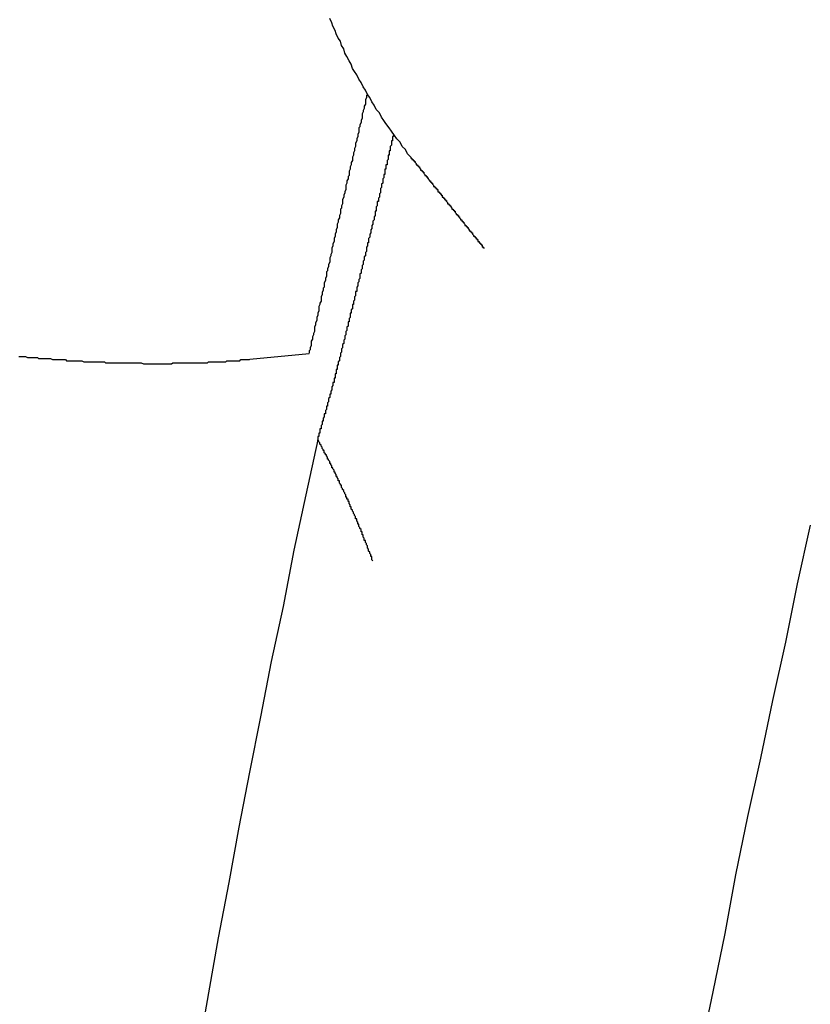
# Model space of a CAD drawing. Extents: x 0 to 2100, y 0 to 1485.
# Drawn here: x 1822 to 1829, y 1179 to 1188 of the extents above; entities that cross this region are included whole.
import ezdxf

# ---------------------------------------------------------------- set-up
doc = ezdxf.new("R2010")
doc.units = 0
doc.header["$LTSCALE"] = 5
doc.layers.add('SICHTBARE_KANTEN_DIN_', color=179, linetype='CONTINUOUS')

msp = doc.modelspace()

# ---------------------------------------------------------------- linework, layer by layer
at = {"layer": 'SICHTBARE_KANTEN_DIN_'}
msp.add_line((1824.1019, 1184.6129), (1824.6505, 1184.6672), dxfattribs=at)
for points in [[(1825.59, 1186.48, 0), (1825.56, 1186.51, 0), (1825.54, 1186.55, 0), (1825.51, 1186.58, 0), (1825.49, 1186.62, 0), (1825.46, 1186.65, 0), (1825.44, 1186.68, 0), (1825.41, 1186.72, 0), (1825.39, 1186.75, 0), (1825.36, 1186.79, 0), (1825.34, 1186.82, 0), (1825.32, 1186.85, 0), (1825.3, 1186.89, 0), (1825.27, 1186.92, 0), (1825.25, 1186.96, 0), (1825.23, 1186.99, 0), (1825.21, 1187.03, 0), (1825.19, 1187.06, 0), (1825.17, 1187.1, 0), (1825.15, 1187.13, 0), (1825.13, 1187.17, 0), (1825.11, 1187.2, 0), (1825.09, 1187.24, 0), (1825.07, 1187.27, 0), (1825.05, 1187.3, 0), (1825.04, 1187.34, 0), (1825.02, 1187.37, 0), (1825, 1187.41, 0), (1824.98, 1187.44, 0), (1824.97, 1187.48, 0), (1824.95, 1187.51, 0), (1824.94, 1187.55, 0), (1824.92, 1187.58, 0), (1824.9, 1187.62, 0), (1824.89, 1187.65, 0), (1824.87, 1187.69, 0), (1824.86, 1187.72, 0), (1824.84, 1187.76, 0)], [(1825.19, 1187.06, 0), (1825.18, 1187.05, 0), (1825.18, 1187.03, 0), (1825.17, 1187.01, 0), (1825.17, 1186.99, 0), (1825.17, 1186.97, 0), (1825.16, 1186.95, 0), (1825.16, 1186.93, 0), (1825.15, 1186.91, 0), (1825.15, 1186.9, 0), (1825.14, 1186.88, 0), (1825.14, 1186.86, 0), (1825.14, 1186.84, 0), (1825.13, 1186.82, 0), (1825.13, 1186.8, 0), (1825.12, 1186.78, 0), (1825.12, 1186.76, 0), (1825.11, 1186.75, 0), (1825.11, 1186.73, 0), (1825.11, 1186.71, 0), (1825.1, 1186.69, 0), (1825.1, 1186.67, 0), (1825.09, 1186.65, 0), (1825.09, 1186.63, 0), (1825.08, 1186.61, 0), (1825.08, 1186.6, 0), (1825.08, 1186.58, 0), (1825.07, 1186.56, 0), (1825.07, 1186.54, 0), (1825.06, 1186.52, 0), (1825.06, 1186.5, 0), (1825.05, 1186.48, 0), (1825.05, 1186.46, 0), (1825.05, 1186.45, 0), (1825.04, 1186.43, 0), (1825.04, 1186.41, 0), (1825.03, 1186.39, 0), (1825.03, 1186.37, 0), (1825.02, 1186.35, 0), (1825.02, 1186.33, 0), (1825.02, 1186.31, 0), (1825.01, 1186.3, 0), (1825.01, 1186.28, 0), (1825, 1186.26, 0), (1825, 1186.24, 0), (1824.99, 1186.22, 0), (1824.99, 1186.2, 0), (1824.99, 1186.18, 0), (1824.98, 1186.16, 0), (1824.98, 1186.15, 0), (1824.97, 1186.13, 0), (1824.97, 1186.11, 0), (1824.96, 1186.09, 0), (1824.96, 1186.07, 0), (1824.96, 1186.05, 0), (1824.95, 1186.03, 0), (1824.95, 1186.01, 0), (1824.94, 1186, 0), (1824.94, 1185.98, 0), (1824.94, 1185.96, 0), (1824.93, 1185.94, 0), (1824.93, 1185.92, 0), (1824.92, 1185.9, 0), (1824.92, 1185.88, 0), (1824.91, 1185.86, 0), (1824.91, 1185.85, 0), (1824.91, 1185.83, 0), (1824.9, 1185.81, 0), (1824.9, 1185.79, 0), (1824.89, 1185.77, 0), (1824.89, 1185.75, 0), (1824.88, 1185.73, 0), (1824.88, 1185.72, 0), (1824.88, 1185.7, 0), (1824.87, 1185.68, 0), (1824.87, 1185.66, 0), (1824.86, 1185.64, 0), (1824.86, 1185.62, 0), (1824.86, 1185.6, 0), (1824.85, 1185.58, 0), (1824.85, 1185.57, 0), (1824.84, 1185.55, 0), (1824.84, 1185.53, 0), (1824.84, 1185.51, 0), (1824.83, 1185.49, 0), (1824.83, 1185.47, 0), (1824.82, 1185.45, 0), (1824.82, 1185.43, 0), (1824.81, 1185.42, 0), (1824.81, 1185.4, 0), (1824.81, 1185.38, 0), (1824.8, 1185.36, 0), (1824.8, 1185.34, 0), (1824.79, 1185.32, 0), (1824.79, 1185.3, 0), (1824.79, 1185.28, 0), (1824.78, 1185.27, 0), (1824.78, 1185.25, 0), (1824.77, 1185.23, 0), (1824.77, 1185.21, 0), (1824.76, 1185.19, 0), (1824.76, 1185.17, 0), (1824.76, 1185.15, 0), (1824.75, 1185.13, 0), (1824.75, 1185.12, 0), (1824.74, 1185.1, 0), (1824.74, 1185.08, 0), (1824.74, 1185.06, 0), (1824.73, 1185.04, 0), (1824.73, 1185.02, 0), (1824.72, 1185, 0), (1824.72, 1184.99, 0), (1824.72, 1184.97, 0), (1824.71, 1184.95, 0), (1824.71, 1184.93, 0), (1824.7, 1184.91, 0), (1824.7, 1184.89, 0), (1824.7, 1184.87, 0), (1824.69, 1184.85, 0), (1824.69, 1184.84, 0), (1824.68, 1184.82, 0), (1824.68, 1184.8, 0), (1824.67, 1184.78, 0), (1824.67, 1184.76, 0), (1824.67, 1184.74, 0), (1824.66, 1184.72, 0), (1824.66, 1184.7, 0), (1824.65, 1184.69, 0), (1824.65, 1184.67, 0)], [(1825.43, 1186.69, 0), (1825.43, 1186.69, 0), (1825.43, 1186.69, 0), (1825.43, 1186.68, 0), (1825.43, 1186.68, 0), (1825.43, 1186.68, 0), (1825.43, 1186.67, 0), (1825.42, 1186.67, 0), (1825.42, 1186.67, 0), (1825.42, 1186.66, 0), (1825.42, 1186.66, 0), (1825.42, 1186.66, 0), (1825.42, 1186.65, 0), (1825.42, 1186.65, 0), (1825.42, 1186.65, 0), (1825.42, 1186.65, 0), (1825.42, 1186.64, 0), (1825.42, 1186.64, 0), (1825.42, 1186.64, 0), (1825.42, 1186.63, 0), (1825.42, 1186.63, 0), (1825.41, 1186.63, 0), (1825.41, 1186.62, 0), (1825.41, 1186.62, 0), (1825.41, 1186.62, 0), (1825.41, 1186.61, 0), (1825.41, 1186.61, 0), (1825.41, 1186.61, 0), (1825.41, 1186.61, 0), (1825.41, 1186.6, 0), (1825.41, 1186.6, 0), (1825.41, 1186.6, 0), (1825.41, 1186.59, 0), (1825.41, 1186.59, 0), (1825.41, 1186.59, 0), (1825.4, 1186.58, 0), (1825.4, 1186.58, 0), (1825.4, 1186.58, 0), (1825.4, 1186.57, 0), (1825.4, 1186.57, 0), (1825.4, 1186.57, 0), (1825.4, 1186.56, 0), (1825.4, 1186.56, 0), (1825.4, 1186.56, 0), (1825.4, 1186.56, 0), (1825.4, 1186.55, 0), (1825.4, 1186.55, 0), (1825.4, 1186.55, 0), (1825.4, 1186.54, 0), (1825.39, 1186.54, 0), (1825.39, 1186.54, 0), (1825.39, 1186.53, 0), (1825.39, 1186.53, 0), (1825.39, 1186.53, 0), (1825.39, 1186.52, 0), (1825.39, 1186.52, 0), (1825.39, 1186.52, 0), (1825.39, 1186.52, 0), (1825.39, 1186.51, 0), (1825.39, 1186.51, 0), (1825.39, 1186.51, 0), (1825.39, 1186.5, 0), (1825.39, 1186.5, 0), (1825.38, 1186.5, 0), (1825.38, 1186.49, 0), (1825.38, 1186.49, 0), (1825.38, 1186.49, 0), (1825.38, 1186.48, 0), (1825.38, 1186.48, 0), (1825.38, 1186.48, 0), (1825.38, 1186.48, 0), (1825.38, 1186.47, 0), (1825.38, 1186.47, 0), (1825.38, 1186.47, 0), (1825.38, 1186.46, 0), (1825.38, 1186.46, 0), (1825.38, 1186.46, 0), (1825.37, 1186.45, 0), (1825.37, 1186.45, 0), (1825.37, 1186.45, 0), (1825.37, 1186.44, 0), (1825.37, 1186.44, 0), (1825.37, 1186.44, 0), (1825.37, 1186.44, 0), (1825.37, 1186.43, 0), (1825.37, 1186.43, 0), (1825.37, 1186.43, 0), (1825.37, 1186.42, 0), (1825.37, 1186.42, 0), (1825.37, 1186.42, 0), (1825.37, 1186.41, 0), (1825.36, 1186.41, 0), (1825.36, 1186.41, 0), (1825.36, 1186.4, 0), (1825.36, 1186.4, 0), (1825.36, 1186.4, 0), (1825.36, 1186.39, 0), (1825.36, 1186.39, 0), (1825.36, 1186.39, 0), (1825.36, 1186.39, 0), (1825.36, 1186.38, 0), (1825.36, 1186.38, 0), (1825.36, 1186.38, 0), (1825.36, 1186.37, 0), (1825.36, 1186.37, 0), (1825.35, 1186.37, 0), (1825.35, 1186.36, 0), (1825.35, 1186.36, 0), (1825.35, 1186.36, 0), (1825.35, 1186.35, 0), (1825.35, 1186.35, 0), (1825.35, 1186.35, 0), (1825.35, 1186.35, 0), (1825.35, 1186.34, 0), (1825.35, 1186.34, 0), (1825.35, 1186.34, 0), (1825.35, 1186.33, 0), (1825.35, 1186.33, 0), (1825.35, 1186.33, 0), (1825.35, 1186.32, 0), (1825.34, 1186.32, 0), (1825.34, 1186.32, 0), (1825.34, 1186.31, 0), (1825.34, 1186.31, 0), (1825.34, 1186.31, 0), (1825.34, 1186.31, 0), (1825.34, 1186.3, 0), (1825.34, 1186.3, 0), (1825.34, 1186.3, 0)], [(1825.59, 1186.48, 0), (1825.59, 1186.48, 0), (1825.59, 1186.48, 0), (1825.59, 1186.47, 0), (1825.6, 1186.47, 0), (1825.6, 1186.47, 0), (1825.6, 1186.47, 0), (1825.6, 1186.47, 0), (1825.6, 1186.46, 0), (1825.6, 1186.46, 0), (1825.61, 1186.46, 0), (1825.61, 1186.46, 0), (1825.61, 1186.46, 0), (1825.61, 1186.45, 0), (1825.61, 1186.45, 0), (1825.62, 1186.45, 0), (1825.62, 1186.45, 0), (1825.62, 1186.44, 0), (1825.62, 1186.44, 0), (1825.62, 1186.44, 0), (1825.62, 1186.44, 0), (1825.63, 1186.44, 0), (1825.63, 1186.43, 0), (1825.63, 1186.43, 0), (1825.63, 1186.43, 0), (1825.63, 1186.43, 0), (1825.63, 1186.43, 0), (1825.64, 1186.42, 0), (1825.64, 1186.42, 0), (1825.64, 1186.42, 0), (1825.64, 1186.42, 0), (1825.64, 1186.41, 0), (1825.64, 1186.41, 0), (1825.65, 1186.41, 0), (1825.65, 1186.41, 0), (1825.65, 1186.41, 0), (1825.65, 1186.4, 0), (1825.65, 1186.4, 0), (1825.66, 1186.4, 0), (1825.66, 1186.4, 0), (1825.66, 1186.4, 0), (1825.66, 1186.39, 0), (1825.66, 1186.39, 0), (1825.66, 1186.39, 0), (1825.67, 1186.39, 0), (1825.67, 1186.38, 0), (1825.67, 1186.38, 0), (1825.67, 1186.38, 0), (1825.67, 1186.38, 0), (1825.67, 1186.38, 0), (1825.68, 1186.37, 0), (1825.68, 1186.37, 0), (1825.68, 1186.37, 0), (1825.68, 1186.37, 0), (1825.68, 1186.36, 0), (1825.68, 1186.36, 0), (1825.69, 1186.36, 0), (1825.69, 1186.36, 0), (1825.69, 1186.36, 0), (1825.69, 1186.35, 0), (1825.69, 1186.35, 0), (1825.69, 1186.35, 0), (1825.7, 1186.35, 0), (1825.7, 1186.35, 0), (1825.7, 1186.34, 0), (1825.7, 1186.34, 0), (1825.7, 1186.34, 0), (1825.71, 1186.34, 0), (1825.71, 1186.33, 0), (1825.71, 1186.33, 0), (1825.71, 1186.33, 0), (1825.71, 1186.33, 0), (1825.71, 1186.33, 0), (1825.72, 1186.32, 0), (1825.72, 1186.32, 0), (1825.72, 1186.32, 0), (1825.72, 1186.32, 0), (1825.72, 1186.32, 0), (1825.72, 1186.31, 0), (1825.73, 1186.31, 0), (1825.73, 1186.31, 0), (1825.73, 1186.31, 0), (1825.73, 1186.3, 0), (1825.73, 1186.3, 0), (1825.73, 1186.3, 0), (1825.74, 1186.3, 0), (1825.74, 1186.3, 0), (1825.74, 1186.29, 0), (1825.74, 1186.29, 0), (1825.74, 1186.29, 0), (1825.75, 1186.29, 0), (1825.75, 1186.29, 0), (1825.75, 1186.28, 0), (1825.75, 1186.28, 0), (1825.75, 1186.28, 0), (1825.75, 1186.28, 0), (1825.76, 1186.27, 0), (1825.76, 1186.27, 0), (1825.76, 1186.27, 0), (1825.76, 1186.27, 0), (1825.76, 1186.27, 0), (1825.76, 1186.26, 0), (1825.77, 1186.26, 0), (1825.77, 1186.26, 0), (1825.77, 1186.26, 0), (1825.77, 1186.25, 0), (1825.77, 1186.25, 0), (1825.77, 1186.25, 0), (1825.78, 1186.25, 0), (1825.78, 1186.25, 0), (1825.78, 1186.24, 0), (1825.78, 1186.24, 0), (1825.78, 1186.24, 0), (1825.79, 1186.24, 0), (1825.79, 1186.24, 0), (1825.79, 1186.23, 0), (1825.79, 1186.23, 0), (1825.79, 1186.23, 0), (1825.79, 1186.23, 0), (1825.8, 1186.22, 0), (1825.8, 1186.22, 0), (1825.8, 1186.22, 0), (1825.8, 1186.22, 0), (1825.8, 1186.22, 0), (1825.8, 1186.21, 0), (1825.81, 1186.21, 0), (1825.81, 1186.21, 0), (1825.81, 1186.21, 0), (1825.81, 1186.21, 0), (1825.81, 1186.2, 0), (1825.81, 1186.2, 0), (1825.82, 1186.2, 0), (1825.82, 1186.2, 0), (1825.82, 1186.19, 0), (1825.82, 1186.19, 0), (1825.82, 1186.19, 0), (1825.83, 1186.19, 0), (1825.83, 1186.19, 0), (1825.83, 1186.18, 0), (1825.83, 1186.18, 0), (1825.83, 1186.18, 0), (1825.83, 1186.18, 0), (1825.84, 1186.18, 0), (1825.84, 1186.17, 0), (1825.84, 1186.17, 0), (1825.84, 1186.17, 0), (1825.84, 1186.17, 0), (1825.84, 1186.16, 0), (1825.85, 1186.16, 0), (1825.85, 1186.16, 0), (1825.85, 1186.16, 0), (1825.85, 1186.16, 0), (1825.85, 1186.15, 0), (1825.85, 1186.15, 0), (1825.86, 1186.15, 0), (1825.86, 1186.15, 0), (1825.86, 1186.14, 0), (1825.86, 1186.14, 0), (1825.86, 1186.14, 0), (1825.87, 1186.14, 0), (1825.87, 1186.14, 0), (1825.87, 1186.13, 0), (1825.87, 1186.13, 0), (1825.87, 1186.13, 0), (1825.87, 1186.13, 0), (1825.88, 1186.13, 0), (1825.88, 1186.12, 0), (1825.88, 1186.12, 0), (1825.88, 1186.12, 0), (1825.88, 1186.12, 0), (1825.88, 1186.11, 0), (1825.89, 1186.11, 0), (1825.89, 1186.11, 0), (1825.89, 1186.11, 0), (1825.89, 1186.11, 0), (1825.89, 1186.1, 0), (1825.89, 1186.1, 0), (1825.9, 1186.1, 0), (1825.9, 1186.1, 0), (1825.9, 1186.1, 0), (1825.9, 1186.09, 0), (1825.9, 1186.09, 0), (1825.9, 1186.09, 0), (1825.91, 1186.09, 0), (1825.91, 1186.08, 0), (1825.91, 1186.08, 0), (1825.91, 1186.08, 0), (1825.91, 1186.08, 0), (1825.92, 1186.08, 0), (1825.92, 1186.07, 0), (1825.92, 1186.07, 0), (1825.92, 1186.07, 0), (1825.92, 1186.07, 0), (1825.92, 1186.07, 0), (1825.93, 1186.06, 0), (1825.93, 1186.06, 0), (1825.93, 1186.06, 0), (1825.93, 1186.06, 0), (1825.93, 1186.05, 0), (1825.93, 1186.05, 0), (1825.94, 1186.05, 0), (1825.94, 1186.05, 0), (1825.94, 1186.05, 0), (1825.94, 1186.04, 0), (1825.94, 1186.04, 0), (1825.94, 1186.04, 0), (1825.95, 1186.04, 0), (1825.95, 1186.03, 0), (1825.95, 1186.03, 0), (1825.95, 1186.03, 0), (1825.95, 1186.03, 0), (1825.96, 1186.03, 0), (1825.96, 1186.02, 0), (1825.96, 1186.02, 0), (1825.96, 1186.02, 0), (1825.96, 1186.02, 0), (1825.96, 1186.02, 0), (1825.97, 1186.01, 0), (1825.97, 1186.01, 0), (1825.97, 1186.01, 0), (1825.97, 1186.01, 0), (1825.97, 1186, 0), (1825.97, 1186, 0), (1825.98, 1186, 0), (1825.98, 1186, 0), (1825.98, 1186, 0), (1825.98, 1185.99, 0), (1825.98, 1185.99, 0), (1825.98, 1185.99, 0), (1825.99, 1185.99, 0), (1825.99, 1185.99, 0), (1825.99, 1185.98, 0), (1825.99, 1185.98, 0), (1825.99, 1185.98, 0), (1826, 1185.98, 0), (1826, 1185.97, 0), (1826, 1185.97, 0), (1826, 1185.97, 0), (1826, 1185.97, 0), (1826, 1185.97, 0), (1826.01, 1185.96, 0), (1826.01, 1185.96, 0), (1826.01, 1185.96, 0), (1826.01, 1185.96, 0), (1826.01, 1185.95, 0), (1826.01, 1185.95, 0), (1826.02, 1185.95, 0), (1826.02, 1185.95, 0), (1826.02, 1185.95, 0), (1826.02, 1185.94, 0), (1826.02, 1185.94, 0), (1826.02, 1185.94, 0), (1826.03, 1185.94, 0), (1826.03, 1185.94, 0), (1826.03, 1185.93, 0), (1826.03, 1185.93, 0), (1826.03, 1185.93, 0), (1826.04, 1185.93, 0), (1826.04, 1185.92, 0), (1826.04, 1185.92, 0), (1826.04, 1185.92, 0), (1826.04, 1185.92, 0), (1826.04, 1185.92, 0), (1826.05, 1185.91, 0), (1826.05, 1185.91, 0), (1826.05, 1185.91, 0), (1826.05, 1185.91, 0), (1826.05, 1185.91, 0), (1826.05, 1185.9, 0), (1826.06, 1185.9, 0), (1826.06, 1185.9, 0), (1826.06, 1185.9, 0), (1826.06, 1185.89, 0), (1826.06, 1185.89, 0), (1826.06, 1185.89, 0), (1826.07, 1185.89, 0), (1826.07, 1185.89, 0), (1826.07, 1185.88, 0), (1826.07, 1185.88, 0), (1826.07, 1185.88, 0), (1826.08, 1185.88, 0), (1826.08, 1185.87, 0), (1826.08, 1185.87, 0), (1826.08, 1185.87, 0), (1826.08, 1185.87, 0), (1826.08, 1185.87, 0), (1826.09, 1185.86, 0), (1826.09, 1185.86, 0), (1826.09, 1185.86, 0), (1826.09, 1185.86, 0), (1826.09, 1185.86, 0), (1826.09, 1185.85, 0), (1826.1, 1185.85, 0), (1826.1, 1185.85, 0), (1826.1, 1185.85, 0), (1826.1, 1185.84, 0), (1826.1, 1185.84, 0), (1826.1, 1185.84, 0), (1826.11, 1185.84, 0), (1826.11, 1185.84, 0), (1826.11, 1185.83, 0), (1826.11, 1185.83, 0), (1826.11, 1185.83, 0), (1826.12, 1185.83, 0), (1826.12, 1185.83, 0), (1826.12, 1185.82, 0), (1826.12, 1185.82, 0), (1826.12, 1185.82, 0), (1826.12, 1185.82, 0), (1826.13, 1185.81, 0), (1826.13, 1185.81, 0), (1826.13, 1185.81, 0), (1826.13, 1185.81, 0), (1826.13, 1185.81, 0), (1826.13, 1185.8, 0), (1826.14, 1185.8, 0), (1826.14, 1185.8, 0), (1826.14, 1185.8, 0), (1826.14, 1185.8, 0), (1826.14, 1185.79, 0), (1826.14, 1185.79, 0), (1826.15, 1185.79, 0), (1826.15, 1185.79, 0), (1826.15, 1185.78, 0), (1826.15, 1185.78, 0), (1826.15, 1185.78, 0), (1826.16, 1185.78, 0), (1826.16, 1185.78, 0), (1826.16, 1185.77, 0), (1826.16, 1185.77, 0), (1826.16, 1185.77, 0), (1826.16, 1185.77, 0), (1826.17, 1185.76, 0), (1826.17, 1185.76, 0), (1826.17, 1185.76, 0), (1826.17, 1185.76, 0), (1826.17, 1185.76, 0), (1826.17, 1185.75, 0), (1826.18, 1185.75, 0), (1826.18, 1185.75, 0), (1826.18, 1185.75, 0), (1826.18, 1185.75, 0), (1826.18, 1185.74, 0), (1826.18, 1185.74, 0), (1826.19, 1185.74, 0), (1826.19, 1185.74, 0), (1826.19, 1185.73, 0), (1826.19, 1185.73, 0), (1826.19, 1185.73, 0), (1826.2, 1185.73, 0), (1826.2, 1185.73, 0), (1826.2, 1185.72, 0), (1826.2, 1185.72, 0), (1826.2, 1185.72, 0), (1826.2, 1185.72, 0), (1826.21, 1185.72, 0), (1826.21, 1185.71, 0), (1826.21, 1185.71, 0), (1826.21, 1185.71, 0), (1826.21, 1185.71, 0), (1826.21, 1185.7, 0), (1826.22, 1185.7, 0), (1826.22, 1185.7, 0), (1826.22, 1185.7, 0), (1826.22, 1185.7, 0), (1826.22, 1185.69, 0), (1826.23, 1185.69, 0), (1826.23, 1185.69, 0), (1826.23, 1185.69, 0), (1826.23, 1185.68, 0), (1826.23, 1185.68, 0), (1826.23, 1185.68, 0), (1826.24, 1185.68, 0), (1826.24, 1185.68, 0), (1826.24, 1185.67, 0), (1826.24, 1185.67, 0), (1826.24, 1185.67, 0), (1826.24, 1185.67, 0), (1826.25, 1185.67, 0), (1826.25, 1185.66, 0), (1826.25, 1185.66, 0), (1826.25, 1185.66, 0), (1826.25, 1185.66, 0), (1826.25, 1185.65, 0)], [(1825.34, 1186.3, 0), (1825.34, 1186.29, 0), (1825.33, 1186.28, 0), (1825.33, 1186.27, 0), (1825.33, 1186.26, 0), (1825.33, 1186.25, 0), (1825.33, 1186.25, 0), (1825.33, 1186.24, 0), (1825.32, 1186.23, 0), (1825.32, 1186.22, 0), (1825.32, 1186.21, 0), (1825.32, 1186.2, 0), (1825.32, 1186.2, 0), (1825.31, 1186.19, 0), (1825.31, 1186.18, 0), (1825.31, 1186.17, 0), (1825.31, 1186.16, 0), (1825.31, 1186.15, 0), (1825.3, 1186.14, 0), (1825.3, 1186.14, 0), (1825.3, 1186.13, 0), (1825.3, 1186.12, 0), (1825.3, 1186.11, 0), (1825.29, 1186.1, 0), (1825.29, 1186.09, 0), (1825.29, 1186.08, 0), (1825.29, 1186.07, 0), (1825.28, 1186.07, 0), (1825.28, 1186.06, 0), (1825.28, 1186.05, 0), (1825.28, 1186.04, 0), (1825.28, 1186.03, 0), (1825.27, 1186.02, 0), (1825.27, 1186.01, 0), (1825.27, 1186, 0), (1825.27, 1185.99, 0), (1825.27, 1185.98, 0), (1825.26, 1185.98, 0), (1825.26, 1185.97, 0), (1825.26, 1185.96, 0), (1825.26, 1185.95, 0), (1825.26, 1185.94, 0), (1825.25, 1185.93, 0), (1825.25, 1185.92, 0), (1825.25, 1185.91, 0), (1825.25, 1185.9, 0), (1825.24, 1185.89, 0), (1825.24, 1185.89, 0), (1825.24, 1185.88, 0), (1825.24, 1185.87, 0), (1825.24, 1185.86, 0), (1825.23, 1185.85, 0), (1825.23, 1185.84, 0), (1825.23, 1185.83, 0), (1825.23, 1185.82, 0), (1825.22, 1185.81, 0), (1825.22, 1185.8, 0), (1825.22, 1185.79, 0), (1825.22, 1185.79, 0), (1825.22, 1185.78, 0), (1825.21, 1185.77, 0), (1825.21, 1185.76, 0), (1825.21, 1185.75, 0), (1825.21, 1185.74, 0), (1825.2, 1185.73, 0), (1825.2, 1185.72, 0), (1825.2, 1185.71, 0), (1825.2, 1185.7, 0), (1825.2, 1185.69, 0), (1825.19, 1185.69, 0), (1825.19, 1185.68, 0), (1825.19, 1185.67, 0), (1825.19, 1185.66, 0), (1825.18, 1185.65, 0), (1825.18, 1185.64, 0), (1825.18, 1185.63, 0), (1825.18, 1185.62, 0), (1825.18, 1185.61, 0), (1825.17, 1185.6, 0), (1825.17, 1185.59, 0), (1825.17, 1185.59, 0), (1825.17, 1185.58, 0), (1825.17, 1185.57, 0), (1825.16, 1185.56, 0), (1825.16, 1185.55, 0), (1825.16, 1185.54, 0), (1825.16, 1185.53, 0), (1825.15, 1185.52, 0), (1825.15, 1185.51, 0), (1825.15, 1185.5, 0), (1825.15, 1185.5, 0), (1825.15, 1185.49, 0), (1825.14, 1185.48, 0), (1825.14, 1185.47, 0), (1825.14, 1185.46, 0), (1825.14, 1185.45, 0), (1825.13, 1185.44, 0), (1825.13, 1185.43, 0), (1825.13, 1185.42, 0), (1825.13, 1185.42, 0), (1825.13, 1185.41, 0), (1825.12, 1185.4, 0), (1825.12, 1185.39, 0), (1825.12, 1185.38, 0), (1825.12, 1185.37, 0), (1825.12, 1185.36, 0), (1825.11, 1185.35, 0), (1825.11, 1185.35, 0), (1825.11, 1185.34, 0), (1825.11, 1185.33, 0), (1825.1, 1185.32, 0), (1825.1, 1185.31, 0), (1825.1, 1185.3, 0), (1825.1, 1185.29, 0), (1825.1, 1185.29, 0), (1825.09, 1185.28, 0), (1825.09, 1185.27, 0), (1825.09, 1185.26, 0), (1825.09, 1185.25, 0), (1825.09, 1185.24, 0), (1825.08, 1185.24, 0), (1825.08, 1185.23, 0), (1825.08, 1185.22, 0), (1825.08, 1185.21, 0), (1825.08, 1185.2, 0), (1825.07, 1185.19, 0), (1825.07, 1185.19, 0), (1825.07, 1185.18, 0)], [(1826.27, 1185.64, 0), (1826.27, 1185.64, 0), (1826.27, 1185.64, 0), (1826.27, 1185.64, 0), (1826.27, 1185.64, 0), (1826.27, 1185.64, 0), (1826.27, 1185.64, 0), (1826.27, 1185.64, 0), (1826.27, 1185.64, 0), (1826.27, 1185.64, 0), (1826.27, 1185.64, 0), (1826.27, 1185.64, 0), (1826.27, 1185.64, 0), (1826.27, 1185.64, 0), (1826.27, 1185.64, 0), (1826.27, 1185.64, 0), (1826.27, 1185.64, 0), (1826.27, 1185.64, 0), (1826.27, 1185.64, 0), (1826.27, 1185.64, 0), (1826.27, 1185.64, 0), (1826.27, 1185.64, 0), (1826.27, 1185.64, 0), (1826.27, 1185.64, 0), (1826.27, 1185.64, 0), (1826.27, 1185.64, 0), (1826.27, 1185.64, 0), (1826.27, 1185.64, 0), (1826.27, 1185.64, 0), (1826.27, 1185.64, 0), (1826.27, 1185.64, 0), (1826.27, 1185.64, 0), (1826.27, 1185.64, 0), (1826.27, 1185.64, 0), (1826.27, 1185.64, 0), (1826.27, 1185.64, 0), (1826.27, 1185.64, 0), (1826.27, 1185.64, 0), (1826.27, 1185.64, 0), (1826.27, 1185.64, 0), (1826.27, 1185.64, 0), (1826.27, 1185.64, 0), (1826.27, 1185.64, 0), (1826.27, 1185.64, 0), (1826.27, 1185.64, 0), (1826.27, 1185.64, 0), (1826.27, 1185.64, 0), (1826.27, 1185.64, 0), (1826.27, 1185.64, 0), (1826.27, 1185.64, 0), (1826.27, 1185.64, 0), (1826.27, 1185.64, 0), (1826.27, 1185.64, 0), (1826.27, 1185.64, 0), (1826.27, 1185.64, 0), (1826.27, 1185.64, 0), (1826.27, 1185.64, 0), (1826.27, 1185.64, 0), (1826.27, 1185.64, 0), (1826.27, 1185.64, 0), (1826.27, 1185.64, 0), (1826.27, 1185.64, 0), (1826.27, 1185.64, 0), (1826.27, 1185.64, 0), (1826.27, 1185.64, 0), (1826.27, 1185.64, 0), (1826.27, 1185.64, 0), (1826.27, 1185.64, 0), (1826.27, 1185.64, 0), (1826.27, 1185.64, 0), (1826.27, 1185.64, 0), (1826.27, 1185.64, 0), (1826.27, 1185.64, 0), (1826.27, 1185.64, 0), (1826.27, 1185.64, 0), (1826.27, 1185.64, 0), (1826.27, 1185.64, 0), (1826.27, 1185.64, 0), (1826.27, 1185.64, 0), (1826.27, 1185.64, 0), (1826.27, 1185.64, 0), (1826.27, 1185.64, 0), (1826.27, 1185.64, 0), (1826.27, 1185.64, 0), (1826.27, 1185.64, 0), (1826.27, 1185.64, 0), (1826.27, 1185.64, 0), (1826.27, 1185.64, 0), (1826.27, 1185.64, 0), (1826.27, 1185.64, 0), (1826.27, 1185.64, 0), (1826.27, 1185.64, 0), (1826.27, 1185.64, 0), (1826.27, 1185.64, 0), (1826.27, 1185.64, 0), (1826.27, 1185.64, 0), (1826.27, 1185.64, 0), (1826.27, 1185.64, 0), (1826.27, 1185.64, 0), (1826.27, 1185.64, 0), (1826.27, 1185.64, 0), (1826.27, 1185.64, 0), (1826.27, 1185.64, 0), (1826.27, 1185.64, 0), (1826.27, 1185.64, 0), (1826.26, 1185.64, 0), (1826.26, 1185.64, 0), (1826.26, 1185.64, 0), (1826.26, 1185.64, 0), (1826.26, 1185.64, 0), (1826.26, 1185.64, 0), (1826.26, 1185.64, 0), (1826.26, 1185.64, 0), (1826.26, 1185.64, 0), (1826.26, 1185.64, 0), (1826.26, 1185.64, 0), (1826.26, 1185.64, 0), (1826.26, 1185.64, 0), (1826.26, 1185.64, 0), (1826.26, 1185.64, 0), (1826.26, 1185.64, 0), (1826.26, 1185.64, 0), (1826.26, 1185.64, 0), (1826.26, 1185.64, 0), (1826.26, 1185.64, 0), (1826.26, 1185.64, 0), (1826.26, 1185.64, 0), (1826.26, 1185.64, 0), (1826.26, 1185.64, 0), (1826.26, 1185.64, 0), (1826.26, 1185.64, 0), (1826.26, 1185.64, 0), (1826.26, 1185.64, 0), (1826.26, 1185.65, 0), (1826.26, 1185.65, 0), (1826.26, 1185.65, 0), (1826.26, 1185.65, 0), (1826.26, 1185.65, 0), (1826.26, 1185.65, 0), (1826.26, 1185.65, 0), (1826.26, 1185.65, 0), (1826.26, 1185.65, 0), (1826.26, 1185.65, 0), (1826.26, 1185.65, 0), (1826.26, 1185.65, 0), (1826.26, 1185.65, 0), (1826.26, 1185.65, 0), (1826.26, 1185.65, 0), (1826.26, 1185.65, 0), (1826.26, 1185.65, 0), (1826.26, 1185.65, 0), (1826.26, 1185.65, 0), (1826.26, 1185.65, 0), (1826.26, 1185.65, 0), (1826.26, 1185.65, 0), (1826.26, 1185.65, 0), (1826.26, 1185.65, 0), (1826.26, 1185.65, 0), (1826.26, 1185.65, 0), (1826.26, 1185.65, 0), (1826.26, 1185.65, 0), (1826.26, 1185.65, 0), (1826.26, 1185.65, 0), (1826.26, 1185.65, 0), (1826.26, 1185.65, 0), (1826.26, 1185.65, 0), (1826.26, 1185.65, 0), (1826.26, 1185.65, 0), (1826.26, 1185.65, 0), (1826.26, 1185.65, 0), (1826.26, 1185.65, 0), (1826.26, 1185.65, 0), (1826.26, 1185.65, 0), (1826.26, 1185.65, 0), (1826.26, 1185.65, 0), (1826.26, 1185.65, 0), (1826.26, 1185.65, 0), (1826.26, 1185.65, 0), (1826.26, 1185.65, 0), (1826.26, 1185.65, 0), (1826.26, 1185.65, 0), (1826.26, 1185.65, 0), (1826.26, 1185.65, 0), (1826.26, 1185.65, 0), (1826.26, 1185.65, 0), (1826.26, 1185.65, 0), (1826.26, 1185.65, 0), (1826.26, 1185.65, 0), (1826.26, 1185.65, 0), (1826.25, 1185.65, 0), (1826.25, 1185.65, 0), (1826.25, 1185.65, 0)], [(1825.07, 1185.18, 0), (1825.07, 1185.17, 0), (1825.07, 1185.17, 0), (1825.07, 1185.16, 0), (1825.06, 1185.15, 0), (1825.06, 1185.15, 0), (1825.06, 1185.14, 0), (1825.06, 1185.14, 0), (1825.06, 1185.13, 0), (1825.06, 1185.12, 0), (1825.05, 1185.12, 0), (1825.05, 1185.11, 0), (1825.05, 1185.11, 0), (1825.05, 1185.1, 0), (1825.05, 1185.09, 0), (1825.05, 1185.09, 0), (1825.05, 1185.08, 0), (1825.04, 1185.07, 0), (1825.04, 1185.07, 0), (1825.04, 1185.06, 0), (1825.04, 1185.06, 0), (1825.04, 1185.05, 0), (1825.04, 1185.04, 0), (1825.03, 1185.04, 0), (1825.03, 1185.03, 0), (1825.03, 1185.02, 0), (1825.03, 1185.02, 0), (1825.03, 1185.01, 0), (1825.03, 1185.01, 0), (1825.03, 1185, 0), (1825.02, 1184.99, 0), (1825.02, 1184.99, 0), (1825.02, 1184.98, 0), (1825.02, 1184.97, 0), (1825.02, 1184.97, 0), (1825.02, 1184.96, 0), (1825.01, 1184.96, 0), (1825.01, 1184.95, 0), (1825.01, 1184.94, 0), (1825.01, 1184.94, 0), (1825.01, 1184.93, 0), (1825.01, 1184.92, 0), (1825.01, 1184.92, 0), (1825, 1184.91, 0), (1825, 1184.91, 0), (1825, 1184.9, 0), (1825, 1184.89, 0), (1825, 1184.89, 0), (1825, 1184.88, 0), (1824.99, 1184.87, 0), (1824.99, 1184.87, 0), (1824.99, 1184.86, 0), (1824.99, 1184.86, 0), (1824.99, 1184.85, 0), (1824.99, 1184.84, 0), (1824.99, 1184.84, 0), (1824.98, 1184.83, 0), (1824.98, 1184.83, 0), (1824.98, 1184.82, 0), (1824.98, 1184.81, 0), (1824.98, 1184.81, 0), (1824.98, 1184.8, 0), (1824.97, 1184.79, 0), (1824.97, 1184.79, 0), (1824.97, 1184.78, 0), (1824.97, 1184.78, 0), (1824.97, 1184.77, 0), (1824.97, 1184.76, 0), (1824.97, 1184.76, 0), (1824.96, 1184.75, 0), (1824.96, 1184.75, 0), (1824.96, 1184.74, 0), (1824.96, 1184.73, 0), (1824.96, 1184.73, 0), (1824.96, 1184.72, 0), (1824.96, 1184.72, 0), (1824.95, 1184.71, 0), (1824.95, 1184.71, 0), (1824.95, 1184.7, 0), (1824.95, 1184.69, 0), (1824.95, 1184.69, 0), (1824.95, 1184.68, 0), (1824.95, 1184.68, 0), (1824.94, 1184.67, 0), (1824.94, 1184.66, 0), (1824.94, 1184.66, 0), (1824.94, 1184.65, 0), (1824.94, 1184.65, 0), (1824.94, 1184.64, 0), (1824.94, 1184.64, 0), (1824.93, 1184.63, 0), (1824.93, 1184.62, 0), (1824.93, 1184.62, 0), (1824.93, 1184.61, 0), (1824.93, 1184.61, 0), (1824.93, 1184.6, 0), (1824.93, 1184.6, 0), (1824.92, 1184.59, 0), (1824.92, 1184.58, 0), (1824.92, 1184.58, 0), (1824.92, 1184.57, 0), (1824.92, 1184.57, 0), (1824.92, 1184.56, 0), (1824.91, 1184.56, 0), (1824.91, 1184.55, 0), (1824.91, 1184.55, 0), (1824.91, 1184.54, 0), (1824.91, 1184.53, 0), (1824.91, 1184.53, 0), (1824.91, 1184.52, 0), (1824.9, 1184.52, 0), (1824.9, 1184.51, 0), (1824.9, 1184.51, 0), (1824.9, 1184.5, 0), (1824.9, 1184.5, 0), (1824.9, 1184.49, 0), (1824.9, 1184.48, 0), (1824.89, 1184.48, 0), (1824.89, 1184.47, 0), (1824.89, 1184.47, 0), (1824.89, 1184.46, 0), (1824.89, 1184.46, 0), (1824.89, 1184.45, 0), (1824.89, 1184.45, 0), (1824.89, 1184.44, 0), (1824.88, 1184.44, 0), (1824.88, 1184.43, 0), (1824.88, 1184.42, 0), (1824.88, 1184.42, 0), (1824.88, 1184.41, 0), (1824.88, 1184.41, 0), (1824.88, 1184.4, 0), (1824.87, 1184.4, 0), (1824.87, 1184.39, 0), (1824.87, 1184.39, 0), (1824.87, 1184.38, 0), (1824.87, 1184.38, 0), (1824.87, 1184.37, 0), (1824.87, 1184.37, 0), (1824.86, 1184.36, 0), (1824.86, 1184.36, 0), (1824.86, 1184.35, 0), (1824.86, 1184.34, 0), (1824.86, 1184.34, 0), (1824.86, 1184.33, 0), (1824.86, 1184.33, 0), (1824.85, 1184.32, 0), (1824.85, 1184.32, 0), (1824.85, 1184.31, 0), (1824.85, 1184.31, 0), (1824.85, 1184.3, 0), (1824.85, 1184.3, 0), (1824.85, 1184.29, 0), (1824.84, 1184.29, 0), (1824.84, 1184.28, 0), (1824.84, 1184.28, 0), (1824.84, 1184.27, 0), (1824.84, 1184.27, 0), (1824.84, 1184.26, 0), (1824.84, 1184.26, 0), (1824.83, 1184.25, 0), (1824.83, 1184.25, 0), (1824.83, 1184.24, 0), (1824.83, 1184.24, 0), (1824.83, 1184.23, 0), (1824.83, 1184.23, 0), (1824.83, 1184.22, 0), (1824.83, 1184.22, 0), (1824.82, 1184.21, 0), (1824.82, 1184.21, 0), (1824.82, 1184.2, 0), (1824.82, 1184.2, 0), (1824.82, 1184.19, 0), (1824.82, 1184.19, 0), (1824.82, 1184.18, 0), (1824.81, 1184.18, 0), (1824.81, 1184.17, 0), (1824.81, 1184.17, 0), (1824.81, 1184.16, 0), (1824.81, 1184.16, 0), (1824.81, 1184.15, 0), (1824.81, 1184.15, 0), (1824.8, 1184.14, 0), (1824.8, 1184.14, 0), (1824.8, 1184.13, 0), (1824.8, 1184.13, 0), (1824.8, 1184.12, 0), (1824.8, 1184.12, 0), (1824.8, 1184.11, 0), (1824.79, 1184.11, 0), (1824.79, 1184.1, 0), (1824.79, 1184.1, 0)], [(1821.97, 1184.64, 0), (1821.98, 1184.64, 0), (1822, 1184.64, 0), (1822.02, 1184.64, 0), (1822.03, 1184.64, 0), (1822.05, 1184.63, 0), (1822.07, 1184.63, 0), (1822.09, 1184.63, 0), (1822.1, 1184.63, 0), (1822.12, 1184.63, 0), (1822.14, 1184.63, 0), (1822.15, 1184.62, 0), (1822.17, 1184.62, 0), (1822.19, 1184.62, 0), (1822.21, 1184.62, 0), (1822.22, 1184.62, 0), (1822.24, 1184.62, 0), (1822.26, 1184.62, 0), (1822.28, 1184.61, 0), (1822.29, 1184.61, 0), (1822.31, 1184.61, 0), (1822.33, 1184.61, 0), (1822.34, 1184.61, 0), (1822.36, 1184.61, 0), (1822.38, 1184.61, 0), (1822.4, 1184.61, 0), (1822.41, 1184.6, 0), (1822.43, 1184.6, 0), (1822.45, 1184.6, 0), (1822.47, 1184.6, 0), (1822.48, 1184.6, 0), (1822.5, 1184.6, 0), (1822.52, 1184.6, 0), (1822.53, 1184.6, 0), (1822.55, 1184.6, 0), (1822.57, 1184.59, 0), (1822.59, 1184.59, 0), (1822.6, 1184.59, 0), (1822.62, 1184.59, 0), (1822.64, 1184.59, 0), (1822.65, 1184.59, 0), (1822.67, 1184.59, 0), (1822.69, 1184.59, 0), (1822.7, 1184.59, 0), (1822.72, 1184.59, 0), (1822.74, 1184.59, 0), (1822.76, 1184.59, 0), (1822.77, 1184.58, 0), (1822.79, 1184.58, 0), (1822.81, 1184.58, 0), (1822.82, 1184.58, 0), (1822.84, 1184.58, 0), (1822.86, 1184.58, 0), (1822.87, 1184.58, 0), (1822.89, 1184.58, 0), (1822.91, 1184.58, 0), (1822.92, 1184.58, 0), (1822.94, 1184.58, 0), (1822.96, 1184.58, 0), (1822.97, 1184.58, 0), (1822.99, 1184.58, 0), (1823.01, 1184.58, 0), (1823.02, 1184.58, 0), (1823.04, 1184.58, 0), (1823.06, 1184.58, 0), (1823.07, 1184.58, 0), (1823.09, 1184.58, 0), (1823.1, 1184.58, 0), (1823.12, 1184.57, 0), (1823.14, 1184.57, 0), (1823.15, 1184.57, 0), (1823.17, 1184.57, 0), (1823.19, 1184.57, 0), (1823.2, 1184.57, 0), (1823.22, 1184.57, 0), (1823.23, 1184.57, 0), (1823.25, 1184.57, 0), (1823.27, 1184.57, 0), (1823.28, 1184.57, 0), (1823.3, 1184.57, 0), (1823.31, 1184.57, 0), (1823.33, 1184.57, 0), (1823.34, 1184.57, 0), (1823.36, 1184.57, 0), (1823.38, 1184.57, 0), (1823.39, 1184.58, 0), (1823.41, 1184.58, 0), (1823.42, 1184.58, 0), (1823.44, 1184.58, 0), (1823.45, 1184.58, 0), (1823.47, 1184.58, 0), (1823.48, 1184.58, 0), (1823.5, 1184.58, 0), (1823.51, 1184.58, 0), (1823.53, 1184.58, 0), (1823.54, 1184.58, 0), (1823.56, 1184.58, 0), (1823.57, 1184.58, 0), (1823.59, 1184.58, 0), (1823.6, 1184.58, 0), (1823.62, 1184.58, 0), (1823.63, 1184.58, 0), (1823.65, 1184.58, 0), (1823.66, 1184.58, 0), (1823.68, 1184.58, 0), (1823.69, 1184.58, 0), (1823.71, 1184.58, 0), (1823.72, 1184.59, 0), (1823.74, 1184.59, 0), (1823.75, 1184.59, 0), (1823.76, 1184.59, 0), (1823.78, 1184.59, 0), (1823.79, 1184.59, 0), (1823.81, 1184.59, 0), (1823.82, 1184.59, 0), (1823.84, 1184.59, 0), (1823.85, 1184.59, 0), (1823.86, 1184.59, 0), (1823.88, 1184.59, 0), (1823.89, 1184.6, 0), (1823.9, 1184.6, 0), (1823.92, 1184.6, 0), (1823.93, 1184.6, 0), (1823.95, 1184.6, 0), (1823.96, 1184.6, 0), (1823.97, 1184.6, 0), (1823.99, 1184.6, 0), (1824, 1184.6, 0), (1824.01, 1184.6, 0), (1824.02, 1184.61, 0), (1824.04, 1184.61, 0), (1824.05, 1184.61, 0), (1824.06, 1184.61, 0), (1824.08, 1184.61, 0), (1824.09, 1184.61, 0), (1824.1, 1184.61, 0)], [(1824.79, 1184.1, 0), (1824.79, 1184.1, 0), (1824.79, 1184.1, 0), (1824.79, 1184.1, 0), (1824.79, 1184.1, 0), (1824.79, 1184.09, 0), (1824.79, 1184.09, 0), (1824.79, 1184.09, 0), (1824.79, 1184.09, 0), (1824.79, 1184.09, 0), (1824.79, 1184.09, 0), (1824.79, 1184.09, 0), (1824.79, 1184.09, 0), (1824.79, 1184.08, 0), (1824.79, 1184.08, 0), (1824.79, 1184.08, 0), (1824.79, 1184.08, 0), (1824.79, 1184.08, 0), (1824.79, 1184.08, 0), (1824.79, 1184.08, 0), (1824.79, 1184.08, 0), (1824.79, 1184.08, 0), (1824.78, 1184.07, 0), (1824.78, 1184.07, 0), (1824.78, 1184.07, 0), (1824.78, 1184.07, 0), (1824.78, 1184.07, 0), (1824.78, 1184.07, 0), (1824.78, 1184.07, 0), (1824.78, 1184.07, 0), (1824.78, 1184.06, 0), (1824.78, 1184.06, 0), (1824.78, 1184.06, 0), (1824.78, 1184.06, 0), (1824.78, 1184.06, 0), (1824.78, 1184.06, 0), (1824.78, 1184.06, 0), (1824.78, 1184.06, 0), (1824.78, 1184.06, 0), (1824.78, 1184.05, 0), (1824.78, 1184.05, 0), (1824.78, 1184.05, 0), (1824.78, 1184.05, 0), (1824.78, 1184.05, 0), (1824.78, 1184.05, 0), (1824.78, 1184.05, 0), (1824.78, 1184.05, 0), (1824.78, 1184.04, 0), (1824.78, 1184.04, 0), (1824.78, 1184.04, 0), (1824.78, 1184.04, 0), (1824.77, 1184.04, 0), (1824.77, 1184.04, 0), (1824.77, 1184.04, 0), (1824.77, 1184.04, 0), (1824.77, 1184.04, 0), (1824.77, 1184.03, 0), (1824.77, 1184.03, 0), (1824.77, 1184.03, 0), (1824.77, 1184.03, 0), (1824.77, 1184.03, 0), (1824.77, 1184.03, 0), (1824.77, 1184.03, 0), (1824.77, 1184.03, 0), (1824.77, 1184.02, 0), (1824.77, 1184.02, 0), (1824.77, 1184.02, 0), (1824.77, 1184.02, 0), (1824.77, 1184.02, 0), (1824.77, 1184.02, 0), (1824.77, 1184.02, 0), (1824.77, 1184.02, 0), (1824.77, 1184.02, 0), (1824.77, 1184.01, 0), (1824.77, 1184.01, 0), (1824.77, 1184.01, 0), (1824.77, 1184.01, 0), (1824.77, 1184.01, 0), (1824.77, 1184.01, 0), (1824.77, 1184.01, 0), (1824.77, 1184.01, 0), (1824.76, 1184, 0), (1824.76, 1184, 0), (1824.76, 1184, 0), (1824.76, 1184, 0), (1824.76, 1184, 0), (1824.76, 1184, 0), (1824.76, 1184, 0), (1824.76, 1184, 0), (1824.76, 1183.99, 0), (1824.76, 1183.99, 0), (1824.76, 1183.99, 0), (1824.76, 1183.99, 0), (1824.76, 1183.99, 0), (1824.76, 1183.99, 0), (1824.76, 1183.99, 0), (1824.76, 1183.99, 0), (1824.76, 1183.99, 0), (1824.76, 1183.98, 0), (1824.76, 1183.98, 0), (1824.76, 1183.98, 0), (1824.76, 1183.98, 0), (1824.76, 1183.98, 0), (1824.76, 1183.98, 0), (1824.76, 1183.98, 0), (1824.76, 1183.98, 0), (1824.76, 1183.97, 0), (1824.76, 1183.97, 0), (1824.76, 1183.97, 0), (1824.76, 1183.97, 0), (1824.76, 1183.97, 0), (1824.75, 1183.97, 0), (1824.75, 1183.97, 0), (1824.75, 1183.97, 0), (1824.75, 1183.97, 0), (1824.75, 1183.96, 0), (1824.75, 1183.96, 0), (1824.75, 1183.96, 0), (1824.75, 1183.96, 0), (1824.75, 1183.96, 0), (1824.75, 1183.96, 0), (1824.75, 1183.96, 0), (1824.75, 1183.96, 0), (1824.75, 1183.95, 0), (1824.75, 1183.95, 0), (1824.75, 1183.95, 0), (1824.75, 1183.95, 0), (1824.75, 1183.95, 0), (1824.75, 1183.95, 0), (1824.75, 1183.95, 0), (1824.75, 1183.95, 0), (1824.75, 1183.95, 0), (1824.75, 1183.94, 0), (1824.75, 1183.94, 0), (1824.75, 1183.94, 0), (1824.75, 1183.94, 0), (1824.75, 1183.94, 0), (1824.75, 1183.94, 0), (1824.75, 1183.94, 0), (1824.75, 1183.94, 0), (1824.75, 1183.93, 0), (1824.74, 1183.93, 0), (1824.74, 1183.93, 0), (1824.74, 1183.93, 0), (1824.74, 1183.93, 0), (1824.74, 1183.93, 0), (1824.74, 1183.93, 0), (1824.74, 1183.93, 0), (1824.74, 1183.93, 0), (1824.74, 1183.92, 0), (1824.74, 1183.92, 0), (1824.74, 1183.92, 0), (1824.74, 1183.92, 0), (1824.74, 1183.92, 0), (1824.74, 1183.92, 0), (1824.74, 1183.92, 0), (1824.74, 1183.92, 0), (1824.74, 1183.91, 0), (1824.74, 1183.91, 0), (1824.74, 1183.91, 0), (1824.74, 1183.91, 0), (1824.74, 1183.91, 0), (1824.74, 1183.91, 0), (1824.74, 1183.91, 0), (1824.74, 1183.91, 0), (1824.74, 1183.9, 0), (1824.74, 1183.9, 0), (1824.74, 1183.9, 0), (1824.74, 1183.9, 0), (1824.74, 1183.9, 0), (1824.74, 1183.9, 0), (1824.74, 1183.9, 0), (1824.73, 1183.9, 0), (1824.73, 1183.9, 0), (1824.73, 1183.89, 0), (1824.73, 1183.89, 0), (1824.73, 1183.89, 0), (1824.73, 1183.89, 0), (1824.73, 1183.89, 0), (1824.73, 1183.89, 0), (1824.73, 1183.89, 0), (1824.73, 1183.89, 0), (1824.73, 1183.88, 0), (1824.73, 1183.88, 0), (1824.73, 1183.88, 0), (1824.73, 1183.88, 0), (1824.73, 1183.88, 0), (1824.73, 1183.88, 0), (1824.73, 1183.88, 0), (1824.73, 1183.88, 0), (1824.73, 1183.87, 0), (1824.73, 1183.87, 0)], [(1824.73, 1183.87, 0), (1824.62, 1183.36, 0), (1824.51, 1182.85, 0), (1824.41, 1182.33, 0), (1824.3, 1181.82, 0), (1824.2, 1181.31, 0), (1824.1, 1180.8, 0), (1824, 1180.29, 0), (1823.91, 1179.78, 0), (1823.81, 1179.27, 0), (1823.72, 1178.76, 0), (1823.63, 1178.25, 0)], [(1825.24, 1182.75, 0), (1825.23, 1182.76, 0), (1825.23, 1182.77, 0), (1825.23, 1182.77, 0), (1825.23, 1182.78, 0), (1825.23, 1182.79, 0), (1825.22, 1182.79, 0), (1825.22, 1182.8, 0), (1825.22, 1182.8, 0), (1825.22, 1182.81, 0), (1825.21, 1182.82, 0), (1825.21, 1182.82, 0), (1825.21, 1182.83, 0), (1825.21, 1182.83, 0), (1825.2, 1182.84, 0), (1825.2, 1182.85, 0), (1825.2, 1182.85, 0), (1825.2, 1182.86, 0), (1825.2, 1182.86, 0), (1825.19, 1182.87, 0), (1825.19, 1182.88, 0), (1825.19, 1182.88, 0), (1825.19, 1182.89, 0), (1825.18, 1182.9, 0), (1825.18, 1182.9, 0), (1825.18, 1182.91, 0), (1825.18, 1182.91, 0), (1825.17, 1182.92, 0), (1825.17, 1182.93, 0), (1825.17, 1182.93, 0), (1825.17, 1182.94, 0), (1825.16, 1182.94, 0), (1825.16, 1182.95, 0), (1825.16, 1182.96, 0), (1825.16, 1182.96, 0), (1825.15, 1182.97, 0), (1825.15, 1182.97, 0), (1825.15, 1182.98, 0), (1825.15, 1182.99, 0), (1825.14, 1182.99, 0), (1825.14, 1183, 0), (1825.14, 1183, 0), (1825.14, 1183.01, 0), (1825.14, 1183.02, 0), (1825.13, 1183.02, 0), (1825.13, 1183.03, 0), (1825.13, 1183.03, 0), (1825.13, 1183.04, 0), (1825.12, 1183.05, 0), (1825.12, 1183.05, 0), (1825.12, 1183.06, 0), (1825.12, 1183.06, 0), (1825.11, 1183.07, 0), (1825.11, 1183.08, 0), (1825.11, 1183.08, 0), (1825.11, 1183.09, 0), (1825.1, 1183.09, 0), (1825.1, 1183.1, 0), (1825.1, 1183.11, 0), (1825.1, 1183.11, 0), (1825.09, 1183.12, 0), (1825.09, 1183.12, 0), (1825.09, 1183.13, 0), (1825.09, 1183.14, 0), (1825.08, 1183.14, 0), (1825.08, 1183.15, 0), (1825.08, 1183.15, 0), (1825.08, 1183.16, 0), (1825.07, 1183.17, 0), (1825.07, 1183.17, 0), (1825.07, 1183.18, 0), (1825.07, 1183.18, 0), (1825.06, 1183.19, 0), (1825.06, 1183.2, 0), (1825.06, 1183.2, 0), (1825.05, 1183.21, 0), (1825.05, 1183.21, 0), (1825.05, 1183.22, 0), (1825.05, 1183.22, 0), (1825.04, 1183.23, 0), (1825.04, 1183.24, 0), (1825.04, 1183.24, 0), (1825.04, 1183.25, 0), (1825.03, 1183.25, 0), (1825.03, 1183.26, 0), (1825.03, 1183.27, 0), (1825.03, 1183.27, 0), (1825.02, 1183.28, 0), (1825.02, 1183.28, 0), (1825.02, 1183.29, 0), (1825.02, 1183.3, 0), (1825.01, 1183.3, 0), (1825.01, 1183.31, 0), (1825.01, 1183.31, 0), (1825.01, 1183.32, 0), (1825, 1183.32, 0), (1825, 1183.33, 0), (1825, 1183.34, 0), (1824.99, 1183.34, 0), (1824.99, 1183.35, 0), (1824.99, 1183.35, 0), (1824.99, 1183.36, 0), (1824.98, 1183.37, 0), (1824.98, 1183.37, 0), (1824.98, 1183.38, 0), (1824.98, 1183.38, 0), (1824.97, 1183.39, 0), (1824.97, 1183.4, 0), (1824.97, 1183.4, 0), (1824.96, 1183.41, 0), (1824.96, 1183.41, 0), (1824.96, 1183.42, 0), (1824.96, 1183.42, 0), (1824.95, 1183.43, 0), (1824.95, 1183.44, 0), (1824.95, 1183.44, 0), (1824.95, 1183.45, 0), (1824.94, 1183.45, 0), (1824.94, 1183.46, 0), (1824.94, 1183.46, 0), (1824.93, 1183.47, 0), (1824.93, 1183.48, 0), (1824.93, 1183.48, 0), (1824.93, 1183.49, 0), (1824.92, 1183.49, 0), (1824.92, 1183.5, 0), (1824.92, 1183.51, 0), (1824.92, 1183.51, 0), (1824.91, 1183.52, 0), (1824.91, 1183.52, 0), (1824.91, 1183.53, 0), (1824.9, 1183.53, 0), (1824.9, 1183.54, 0), (1824.9, 1183.55, 0), (1824.9, 1183.55, 0), (1824.89, 1183.56, 0), (1824.89, 1183.56, 0), (1824.89, 1183.57, 0), (1824.88, 1183.57, 0), (1824.88, 1183.58, 0), (1824.88, 1183.59, 0), (1824.88, 1183.59, 0), (1824.87, 1183.6, 0), (1824.87, 1183.6, 0), (1824.87, 1183.61, 0), (1824.86, 1183.61, 0), (1824.86, 1183.62, 0), (1824.86, 1183.63, 0), (1824.86, 1183.63, 0), (1824.85, 1183.64, 0), (1824.85, 1183.64, 0), (1824.85, 1183.65, 0), (1824.84, 1183.65, 0), (1824.84, 1183.66, 0), (1824.84, 1183.67, 0), (1824.84, 1183.67, 0), (1824.83, 1183.68, 0), (1824.83, 1183.68, 0), (1824.83, 1183.69, 0), (1824.82, 1183.69, 0), (1824.82, 1183.7, 0), (1824.82, 1183.71, 0), (1824.82, 1183.71, 0), (1824.81, 1183.72, 0), (1824.81, 1183.72, 0), (1824.81, 1183.73, 0), (1824.8, 1183.73, 0), (1824.8, 1183.74, 0), (1824.8, 1183.74, 0), (1824.79, 1183.75, 0), (1824.79, 1183.76, 0), (1824.79, 1183.76, 0), (1824.79, 1183.77, 0), (1824.78, 1183.77, 0), (1824.78, 1183.78, 0), (1824.78, 1183.78, 0), (1824.77, 1183.79, 0), (1824.77, 1183.8, 0), (1824.77, 1183.8, 0), (1824.76, 1183.81, 0), (1824.76, 1183.81, 0), (1824.76, 1183.82, 0), (1824.76, 1183.82, 0), (1824.75, 1183.83, 0), (1824.75, 1183.83, 0), (1824.75, 1183.84, 0), (1824.74, 1183.85, 0), (1824.74, 1183.85, 0), (1824.74, 1183.86, 0), (1824.73, 1183.86, 0), (1824.73, 1183.87, 0), (1824.73, 1183.87, 0)], [(1829.28, 1183.08, 0), (1829.16, 1182.54, 0), (1829.05, 1182, 0), (1828.93, 1181.46, 0), (1828.82, 1180.93, 0), (1828.7, 1180.39, 0), (1828.59, 1179.85, 0), (1828.49, 1179.31, 0), (1828.38, 1178.77, 0), (1828.27, 1178.24, 0)]]:
    msp.add_polyline3d(points, dxfattribs=at)

doc.saveas('drawing.dxf')
